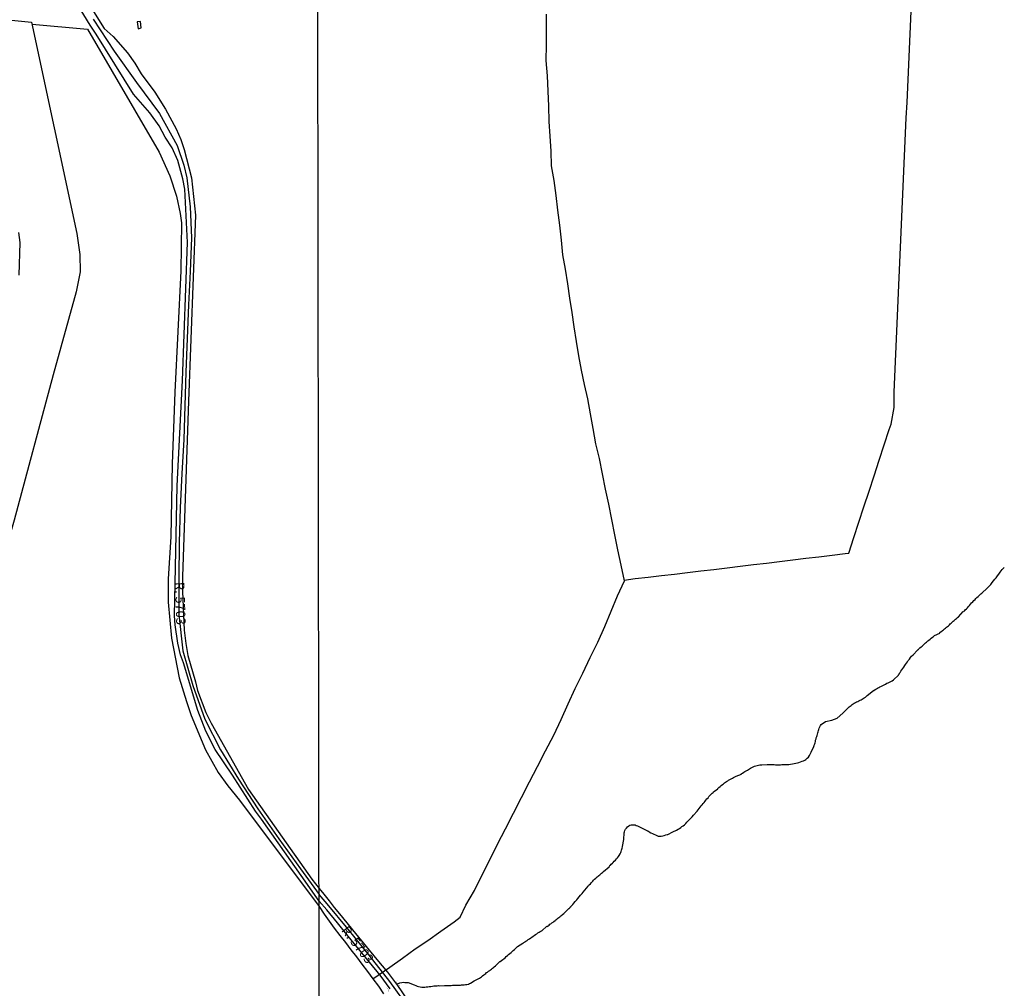
# Model space of a CAD drawing. Units: millimetres. Extents: x 183131 to 185545, y 1665968 to 1668743.
# Drawn here: x 184983 to 185245, y 1666227 to 1666485 of the extents above; entities that cross this region are included whole.
import ezdxf

# ---------------------------------------------------------------- set-up
doc = ezdxf.new("R2010")
doc.units = ezdxf.units.MM
for name, color, linetype in [('V-BUEIRO', 130, 'Continuous'), ('V-EDIFICACAO', 71, 'Continuous'), ('V-EIXO_DE_LOGRADOURO', 3, 'Continuous'), ('V-LOTE', 1, 'Continuous'), ('V-NOME_DOS_LOGRADOUROS', 7, 'Continuous'), ('V-QUADRA', 2, 'Continuous'), ('V-TALVEGUE', 151, 'Continuous'), ('V-TESTADA', 5, 'Continuous'), ('V-VALETA', 173, 'Continuous'), ('X-LIMITE_1000', 7, 'Continuous')]:
    doc.layers.add(name, color=color, linetype=linetype)

# ---------------------------------------------------------------- blocks, each defined once
blk = doc.blocks.new('305')
at = {"color": 0, "linetype": 'ByBlock', "lineweight": -2, "const_width": 0.05}
blk.add_lwpolyline([(0.73, 0.39, 0.60863), (-0.73, 0.38)], format="xyb", dxfattribs=at)

msp = doc.modelspace()

# ---------------------------------------------------------------- linework, layer by layer
at = {"layer": 'V-EDIFICACAO'}
msp.add_lwpolyline([(185013.86, 1666484.66), (185014.18, 1666482.8), (185014.97, 1666483.06), (185014.79, 1666484.77), (185013.86, 1666484.66)], close=True, dxfattribs=at)
at = {"layer": 'V-EIXO_DE_LOGRADOURO'}
for points in [[(185002.13, 1666485.34), (185007.73, 1666476.81), (185013.71, 1666468.47), (185019.85, 1666460.21), (185024.53, 1666451.72), (185026.29, 1666446.52), (185027.1, 1666443.07), (185027.98, 1666435.34), (185028.4, 1666427.08), (185027.98, 1666418.17), (185027.6, 1666409.26), (185027.22, 1666400.31), (185026.84, 1666391.36), (185026.57, 1666382.37), (185026.3, 1666373.38), (185025.8, 1666364.39), (185025.38, 1666355.21), (185025.07, 1666345.95), (185024.95, 1666336.46), (185025.03, 1666326.82), (185026.03, 1666317.1), (185028.72, 1666307.88), (185031.87, 1666298.89), (185036.05, 1666290.74), (185040.92, 1666282.94), (185046.06, 1666275.06), (185051.62, 1666267.07), (185057.37, 1666259.08), (185062.35, 1666252.25)], [(185086.42, 1666221.74), (185081.16, 1666229.06), (185075.69, 1666236.1), (185070.08, 1666242.96), (185064.47, 1666249.79), (185062.35, 1666252.25)]]:
    msp.add_lwpolyline(points, dxfattribs=at)
at = {"layer": 'V-LOTE'}
for points in [[(184862.83, 1666403.04), (184876.99, 1666403.85), (184894.84, 1666412.94), (184897.88, 1666450.27), (184901.78, 1666491.53), (184931.84, 1666489.35), (184963.62, 1666486.82), (184985.78, 1666484.57), (184997.8, 1666428.24), (184998.61, 1666422.69), (184998.68, 1666418.1), (184997.68, 1666412.71), (184991.54, 1666390.6), (184981.1, 1666351.94), (184975.44, 1666332.41), (184970.1, 1666312.99), (184969.73, 1666309.42), (184967.11, 1666271.21), (184964.06, 1666222.35), (184994.62, 1666202.82), (185062.5, 1666163.46)], [(185076.71, 1666229.78), (185081.18, 1666232.84), (185084.54, 1666235.29), (185087.9, 1666237.72), (185091.28, 1666240.01), (185094.78, 1666242.44), (185098.31, 1666244.92), (185099.97, 1666246.19), (185101.48, 1666249.35), (185103.71, 1666253.33), (185105.68, 1666257.31), (185107.81, 1666261.46), (185109.9, 1666265.61), (185112.03, 1666269.76), (185114.16, 1666273.91), (185116.29, 1666278.06), (185118.42, 1666282.21), (185120.55, 1666286.36), (185122.68, 1666290.51), (185124.91, 1666294.68), (185126.86, 1666298.85), (185128.71, 1666302.98), (185130.59, 1666307.1), (185132.58, 1666311.22), (185134.57, 1666315.34), (185136.56, 1666319.46), (185138.46, 1666323.58), (185140.15, 1666327.68), (185141.84, 1666331.76), (185143.67, 1666335.81), (185142.83, 1666339.96), (185141.97, 1666344.01), (185141.11, 1666348.06), (185140.3, 1666352.11), (185139.49, 1666356.16), (185138.68, 1666360.21), (185137.87, 1666364.26), (185137.06, 1666368.31), (185136.1, 1666372.29), (185135.4, 1666376.3), (185134.68, 1666380.28), (185133.96, 1666384.26), (185133.08, 1666388.06), (185132.24, 1666391.88), (185131.5, 1666395.7), (185130.92, 1666399.54), (185130.34, 1666403.38), (185129.76, 1666407.22), (185129.18, 1666411.06), (185128.6, 1666414.9), (185128.02, 1666418.74), (185127.32, 1666422.58), (185126.93, 1666426.54), (185126.47, 1666430.5), (185125.99, 1666434.46), (185125.51, 1666438.42), (185124.96, 1666442.38), (185124.29, 1666446.29), (185124.14, 1666450.23), (185123.87, 1666454.17), (185123.6, 1666458.11), (185123.52, 1666462.16), (185123.39, 1666466.21), (185123.17, 1666470.26), (185122.85, 1666474.31), (185122.91, 1666478.46), (185122.9, 1666482.58), (185122.89, 1666486.7)], [(185143.63, 1666335.99), (185146.53, 1666336.35), (185150.03, 1666336.75), (185153.53, 1666337.15), (185157.03, 1666337.57), (185160.53, 1666337.99), (185164.03, 1666338.41), (185167.53, 1666338.83), (185171.03, 1666339.25), (185174.53, 1666339.67), (185178.03, 1666340.09), (185181.53, 1666340.51), (185185.03, 1666340.93), (185188.53, 1666341.35), (185192.03, 1666341.77), (185195.51, 1666342.19), (185198.99, 1666342.61), (185202.47, 1666343.03), (185203.47, 1666343.15), (185204.8, 1666347.28), (185206.15, 1666351.4), (185207.5, 1666355.52), (185208.85, 1666359.64), (185210.2, 1666363.76), (185211.55, 1666367.88), (185212.9, 1666372), (185214.25, 1666376.12), (185214.71, 1666377.54), (185215.5, 1666381.94), (185215.56, 1666386.01), (185215.69, 1666390.08), (185215.89, 1666394.17), (185216.04, 1666398.22), (185216.22, 1666402.29), (185216.4, 1666406.36), (185216.58, 1666410.43), (185216.76, 1666414.48), (185216.94, 1666418.53), (185217.12, 1666422.58), (185217.3, 1666426.63), (185217.48, 1666430.68), (185217.66, 1666434.73), (185217.84, 1666438.78), (185218.02, 1666442.83), (185218.2, 1666446.88), (185218.38, 1666450.95), (185218.56, 1666455.02), (185218.76, 1666459.09), (185218.98, 1666463.16), (185219.2, 1666467.23), (185219.38, 1666471.28), (185219.56, 1666475.33), (185219.74, 1666479.38), (185219.92, 1666483.43), (185220.1, 1666487.48)], [(184985.89, 1666484.05), (185000.63, 1666482.66), (185019.71, 1666449.96), (185022.55, 1666443.6), (185024.33, 1666438.18), (185025.33, 1666433.6), (185025.69, 1666431.16), (185025.52, 1666418.34), (185023.95, 1666386.04), (185023.22, 1666366.95), (185022.82, 1666347.46), (185022.19, 1666336.31), (185022.19, 1666330.06), (185023.07, 1666320.48), (185025.1, 1666309.98), (185026.99, 1666303.6), (185028.25, 1666299.93), (185032.05, 1666290.75), (185035.46, 1666284.72), (185038, 1666281.18), (185041.12, 1666277.36), (185062.38, 1666249.07)], [(185062.38, 1666249.07), (185063.66, 1666247.01), (185065.02, 1666245.12), (185066.39, 1666243.23), (185067.85, 1666241.34), (185069.35, 1666239.45), (185070.81, 1666237.52), (185072.28, 1666235.59), (185073.77, 1666233.66), (185075.24, 1666231.72), (185076.71, 1666229.78), (185078.18, 1666227.84), (185079.52, 1666225.81)]]:
    msp.add_lwpolyline(points, dxfattribs=at)
at = {"layer": 'V-QUADRA'}
for points in [[(185081.28, 1666227.14), (185078.61, 1666230.79), (185075.74, 1666234.17), (185072.91, 1666237.66), (185070.1, 1666241.17), (185067.27, 1666244.66), (185064.44, 1666248.11), (185062.39, 1666250.49), (185057.57, 1666257.27), (185046.99, 1666272.34), (185045.4, 1666274.39), (185039.29, 1666283.98), (185034.7, 1666290.83), (185032.15, 1666295.69), (185030.03, 1666301.2), (185026.23, 1666313.9), (185025.45, 1666316.02), (185024.7, 1666319.15), (185024.01, 1666324.03), (185023.83, 1666326.43), (185024.55, 1666361.05), (185025.92, 1666389.1), (185027.29, 1666425.91), (185026.56, 1666440.06), (185026.05, 1666442.87), (185024.74, 1666447.7), (185023.18, 1666451.06), (185021.34, 1666453.89), (185019.79, 1666456.93), (185017.29, 1666460.42), (185012.91, 1666465.41), (185003, 1666481.36), (185001.36, 1666483.73), (184980.91, 1666517.11)], [(184990.86, 1666505.63), (185005.06, 1666482.91), (185007.51, 1666480.78), (185011.35, 1666476.41), (185013.29, 1666473.65), (185014.99, 1666470.81), (185018.58, 1666465.91), (185021.48, 1666461.36), (185024.27, 1666456.18), (185025.52, 1666453.29), (185026.43, 1666450.69), (185028.35, 1666443.09), (185029.42, 1666433.12), (185027.53, 1666383.59), (185025.99, 1666336.9), (185025.99, 1666332.97), (185026.42, 1666322.59), (185026.83, 1666319.05), (185027.39, 1666315.88), (185029.44, 1666308.85), (185029.93, 1666306.59), (185032.17, 1666300.68), (185033.6, 1666297.84), (185043.57, 1666280.21), (185060.41, 1666256.31), (185062.37, 1666253.82), (185063.62, 1666252.31), (185065.03, 1666250.54), (185066.4, 1666248.77), (185067.82, 1666247.04), (185072.03, 1666241.85), (185074.88, 1666238.4), (185077.69, 1666234.95), (185080.56, 1666231.53), (185083.23, 1666227.99), (185085.74, 1666224.38)]]:
    msp.add_lwpolyline(points, dxfattribs=at)
at = {"layer": 'V-TALVEGUE'}
msp.add_lwpolyline([(185083.24, 1666228.42), (185083.88, 1666228.68), (185084.35, 1666228.82), (185084.73, 1666228.86), (185085.16, 1666228.82), (185085.54, 1666228.82), (185085.93, 1666228.77), (185086.12, 1666228.76), (185087.67, 1666228.19), (185088.1, 1666227.99), (185088.49, 1666227.81), (185088.87, 1666227.69), (185089.3, 1666227.6), (185089.69, 1666227.54), (185090.07, 1666227.54), (185090.5, 1666227.58), (185090.88, 1666227.62), (185091.31, 1666227.64), (185091.69, 1666227.71), (185092.12, 1666227.75), (185092.55, 1666227.83), (185092.93, 1666227.88), (185093.36, 1666227.92), (185093.79, 1666227.92), (185094.17, 1666227.96), (185094.41, 1666227.94), (185095.75, 1666228.02), (185096.14, 1666228.01), (185096.48, 1666228.03), (185096.82, 1666228.03), (185097.16, 1666228.03), (185097.5, 1666228.03), (185097.85, 1666228.05), (185098.23, 1666228.07), (185098.57, 1666228.05), (185098.96, 1666228.07), (185099.3, 1666228.09), (185099.64, 1666228.09), (185099.98, 1666228.09), (185100.32, 1666228.13), (185100.67, 1666228.13), (185101.01, 1666228.18), (185101.39, 1666228.22), (185101.73, 1666228.28), (185102.12, 1666228.39), (185102.46, 1666228.52), (185102.69, 1666228.59), (185103.7, 1666229.25), (185104.4, 1666229.63), (185104.72, 1666229.8), (185105.07, 1666229.99), (185105.36, 1666230.14), (185105.64, 1666230.34), (185105.92, 1666230.57), (185106.22, 1666230.81), (185106.47, 1666231.02), (185106.73, 1666231.21), (185106.96, 1666231.42), (185107.2, 1666231.57), (185107.5, 1666231.78), (185107.8, 1666232), (185108.05, 1666232.17), (185108.31, 1666232.34), (185108.56, 1666232.58), (185108.8, 1666232.79), (185109.03, 1666233), (185109.3, 1666233.2), (185109.44, 1666233.35), (185110.52, 1666234.41), (185110.6, 1666234.39), (185110.96, 1666234.67), (185111.28, 1666234.93), (185111.56, 1666235.14), (185111.88, 1666235.4), (185112.2, 1666235.7), (185112.52, 1666235.97), (185112.84, 1666236.25), (185113.18, 1666236.55), (185113.48, 1666236.77), (185113.8, 1666237.08), (185114.08, 1666237.32), (185114.4, 1666237.6), (185114.72, 1666237.9), (185115.04, 1666238.17), (185115.21, 1666238.35), (185116.66, 1666239.27), (185116.83, 1666239.37), (185116.88, 1666239.46), (185117.05, 1666239.52), (185117.07, 1666239.58), (185117.11, 1666239.58), (185117.2, 1666239.65), (185117.41, 1666239.8), (185117.75, 1666240.01), (185118.07, 1666240.22), (185118.4, 1666240.46), (185118.71, 1666240.65), (185119.04, 1666240.87), (185119.35, 1666241.1), (185119.68, 1666241.32), (185120.02, 1666241.55), (185120.02, 1666241.55), (185120.36, 1666241.79), (185120.66, 1666242), (185120.96, 1666242.21), (185121.28, 1666242.4), (185121.6, 1666242.57), (185121.66, 1666242.6), (185123.05, 1666243.76), (185123.16, 1666243.71), (185123.39, 1666243.9), (185123.6, 1666244.09), (185123.86, 1666244.29), (185124.1, 1666244.45), (185124.38, 1666244.67), (185124.67, 1666244.88), (185124.91, 1666245.07), (185125.21, 1666245.29), (185125.44, 1666245.48), (185125.7, 1666245.67), (185125.96, 1666245.89), (185126.19, 1666246.1), (185126.45, 1666246.31), (185126.73, 1666246.51), (185127, 1666246.72), (185127.22, 1666246.89), (185127.52, 1666247.17), (185128.9, 1666248.46), (185128.93, 1666248.47), (185129.1, 1666248.64), (185129.12, 1666248.68), (185129.2, 1666248.75), (185129.24, 1666248.83), (185129.33, 1666248.94), (185129.46, 1666249.03), (185129.48, 1666249.13), (185129.65, 1666249.26), (185129.65, 1666249.28), (185129.7, 1666249.33), (185129.93, 1666249.6), (185130.21, 1666249.92), (185130.59, 1666250.35), (185130.98, 1666250.8), (185131.3, 1666251.19), (185131.62, 1666251.59), (185132, 1666252.04), (185132.39, 1666252.49), (185132.73, 1666252.83), (185134, 1666254.49), (185134.14, 1666254.62), (185134.24, 1666254.73), (185134.28, 1666254.77), (185134.61, 1666255.11), (185134.95, 1666255.45), (185135.27, 1666255.78), (185135.49, 1666256.01), (185135.74, 1666256.29), (185136.1, 1666256.61), (185136.44, 1666256.93), (185136.68, 1666257.1), (185136.91, 1666257.31), (185137.15, 1666257.49), (185137.38, 1666257.7), (185137.62, 1666257.89), (185137.87, 1666258.1), (185138.11, 1666258.34), (185139.59, 1666259.6), (185139.69, 1666259.81), (185139.82, 1666259.92), (185139.97, 1666260.05), (185140.18, 1666260.28), (185140.48, 1666260.56), (185140.71, 1666260.79), (185140.99, 1666261.12), (185141.29, 1666261.4), (185141.57, 1666261.72), (185141.85, 1666262.01), (185142.11, 1666262.38), (185142.3, 1666262.66), (185142.51, 1666263.02), (185142.7, 1666263.41), (185142.83, 1666263.7), (185142.94, 1666264), (185142.98, 1666264.3), (185143.11, 1666264.6), (185143.15, 1666264.9), (185143.18, 1666265.01), (185143.57, 1666266.86), (185143.49, 1666267.04), (185143.51, 1666267.25), (185143.54, 1666267.59), (185143.58, 1666267.93), (185143.62, 1666268.28), (185143.62, 1666268.62), (185143.71, 1666268.96), (185143.83, 1666269.3), (185144.01, 1666269.6), (185144.24, 1666269.94), (185144.5, 1666270.22), (185144.82, 1666270.48), (185145.14, 1666270.67), (185145.48, 1666270.77), (185145.48, 1666270.77), (185145.82, 1666270.81), (185146.17, 1666270.79), (185146.51, 1666270.75), (185146.85, 1666270.62), (185147.19, 1666270.5), (185147.53, 1666270.3), (185147.88, 1666270.15), (185148.26, 1666269.96), (185149.85, 1666269.18), (185149.9, 1666269.13), (185150.12, 1666269.11), (185150.31, 1666268.96), (185150.74, 1666268.7), (185151.12, 1666268.49), (185151.51, 1666268.27), (185151.93, 1666268.1), (185152.32, 1666267.93), (185152.7, 1666267.8), (185153.09, 1666267.78), (185153.47, 1666267.78), (185153.9, 1666267.85), (185154.28, 1666267.95), (185154.71, 1666268.08), (185155.1, 1666268.19), (185155.29, 1666268.23), (185156.6, 1666268.89), (185157.53, 1666269.36), (185157.96, 1666269.6), (185158.32, 1666269.79), (185158.68, 1666270.05), (185159.02, 1666270.3), (185159.37, 1666270.56), (185159.71, 1666270.83), (185160.05, 1666271.14), (185160.35, 1666271.5), (185160.82, 1666271.99), (185161.27, 1666272.48), (185161.71, 1666272.95), (185162.08, 1666273.34), (185163.09, 1666274.46), (185163.62, 1666275.11), (185163.87, 1666275.47), (185164.15, 1666275.84), (185164.36, 1666276.14), (185164.62, 1666276.46), (185164.9, 1666276.77), (185165.2, 1666277.12), (185165.41, 1666277.37), (185165.67, 1666277.69), (185165.95, 1666278.01), (185166.2, 1666278.33), (185166.52, 1666278.7), (185166.76, 1666278.98), (185167.06, 1666279.25), (185167.29, 1666279.44), (185167.42, 1666279.57), (185168.55, 1666280.38), (185168.59, 1666280.47), (185168.81, 1666280.71), (185169.19, 1666281.03), (185169.47, 1666281.26), (185169.77, 1666281.5), (185170.05, 1666281.71), (185170.34, 1666281.94), (185170.6, 1666282.14), (185170.9, 1666282.35), (185171.2, 1666282.54), (185171.45, 1666282.71), (185171.76, 1666282.89), (185172.08, 1666283.08), (185172.44, 1666283.25), (185172.78, 1666283.4), (185173.12, 1666283.57), (185173.44, 1666283.74), (185174.83, 1666284.28), (185174.79, 1666284.4), (185175.15, 1666284.59), (185175.47, 1666284.81), (185175.79, 1666284.98), (185176.14, 1666285.19), (185176.46, 1666285.36), (185176.71, 1666285.55), (185176.97, 1666285.73), (185177.31, 1666285.92), (185177.61, 1666286.09), (185178, 1666286.24), (185178.34, 1666286.39), (185178.72, 1666286.49), (185179.06, 1666286.58), (185179.41, 1666286.69), (185179.79, 1666286.75), (185180.13, 1666286.79), (185180.32, 1666286.77), (185181.73, 1666286.84), (185181.73, 1666286.88), (185182.14, 1666286.86), (185182.48, 1666286.84), (185182.82, 1666286.84), (185183.17, 1666286.84), (185183.55, 1666286.84), (185183.55, 1666286.84), (185183.89, 1666286.79), (185184.23, 1666286.77), (185184.57, 1666286.79), (185184.96, 1666286.79), (185185.3, 1666286.79), (185185.64, 1666286.82), (185185.98, 1666286.84), (185186.33, 1666286.82), (185186.67, 1666286.84), (185187.01, 1666286.88), (185187.39, 1666286.88), (185187.5, 1666286.86), (185188.89, 1666287.09), (185188.91, 1666287.12), (185189.36, 1666287.18), (185189.79, 1666287.29), (185190.17, 1666287.41), (185190.6, 1666287.56), (185191, 1666287.71), (185191.37, 1666287.86), (185191.73, 1666288.05), (185192.05, 1666288.23), (185192.39, 1666288.52), (185192.69, 1666288.82), (185192.97, 1666289.21), (185193.18, 1666289.59), (185193.37, 1666289.98), (185193.44, 1666290.13), (185194.13, 1666291.65), (185194.17, 1666291.73), (185194.21, 1666291.83), (185194.27, 1666292.03), (185194.38, 1666292.37), (185194.46, 1666292.67), (185194.55, 1666293.01), (185194.61, 1666293.31), (185194.74, 1666293.65), (185194.8, 1666293.95), (185194.93, 1666294.29), (185195, 1666294.59), (185195.1, 1666294.94), (185195.19, 1666295.28), (185195.27, 1666295.58), (185195.38, 1666295.92), (185195.47, 1666296.22), (185195.6, 1666296.56), (185195.77, 1666296.86), (185195.93, 1666297.2), (185196.09, 1666297.5), (185197.25, 1666298.34), (185198.9, 1666298.64), (185200.38, 1666299.18), (185201.83, 1666300.49), (185203.33, 1666301.91), (185203.35, 1666302.02), (185203.46, 1666302.11), (185203.59, 1666302.22), (185203.8, 1666302.39), (185204.07, 1666302.6), (185204.36, 1666302.82), (185204.65, 1666303.05), (185204.91, 1666303.18), (185205.23, 1666303.35), (185205.55, 1666303.52), (185205.85, 1666303.67), (185206.15, 1666303.8), (185206.49, 1666303.95), (185206.77, 1666304.1), (185207.05, 1666304.25), (185207.32, 1666304.44), (185207.58, 1666304.61), (185207.86, 1666304.82), (185208.13, 1666305.04), (185208.35, 1666305.25), (185210.03, 1666306.56), (185210.1, 1666306.53), (185210.47, 1666306.79), (185210.8, 1666307.02), (185211.11, 1666307.15), (185211.44, 1666307.36), (185211.75, 1666307.54), (185212.15, 1666307.71), (185212.56, 1666307.92), (185212.9, 1666308.11), (185213.24, 1666308.29), (185213.58, 1666308.5), (185213.93, 1666308.6), (185214.29, 1666308.78), (185214.65, 1666308.99), (185214.99, 1666309.18), (185215.34, 1666309.37), (185215.4, 1666309.4), (185216.72, 1666310.65), (185216.7, 1666310.76), (185216.89, 1666310.93), (185216.91, 1666311.04), (185216.96, 1666311.11), (185217, 1666311.19), (185217.07, 1666311.25), (185217.13, 1666311.38), (185217.13, 1666311.38), (185217.36, 1666311.73), (185217.62, 1666312.07), (185217.85, 1666312.45), (185218.09, 1666312.79), (185218.35, 1666313.18), (185218.56, 1666313.52), (185218.82, 1666313.86), (185219.07, 1666314.2), (185219.31, 1666314.52), (185219.63, 1666314.9), (185219.91, 1666315.31), (185220.2, 1666315.68), (185220.57, 1666316.06), (185221.73, 1666317.31), (185221.85, 1666317.38), (185221.93, 1666317.45), (185221.98, 1666317.49), (185222.13, 1666317.62), (185222.42, 1666317.92), (185222.73, 1666318.16), (185223, 1666318.41), (185223.28, 1666318.65), (185223.56, 1666318.92), (185223.88, 1666319.22), (185224.16, 1666319.48), (185224.48, 1666319.78), (185224.77, 1666320.01), (185225.12, 1666320.27), (185225.41, 1666320.5), (185225.76, 1666320.74), (185226.06, 1666320.95), (185226.29, 1666321.19), (185227.67, 1666321.86), (185227.72, 1666321.98), (185227.76, 1666322.08), (185227.85, 1666322.08), (185227.98, 1666322.21), (185228.38, 1666322.51), (185228.69, 1666322.75), (185228.92, 1666322.96), (185229.22, 1666323.2), (185229.5, 1666323.43), (185229.73, 1666323.58), (185229.99, 1666323.81), (185230.25, 1666324.05), (185230.5, 1666324.28), (185230.76, 1666324.48), (185231.01, 1666324.73), (185231.29, 1666324.99), (185231.5, 1666325.24), (185231.87, 1666325.56), (185232.13, 1666325.78), (185232.38, 1666325.99), (185232.64, 1666326.14), (185232.7, 1666326.17), (185233.9, 1666327.57), (185234.05, 1666327.53), (185234.11, 1666327.62), (185234.2, 1666327.7), (185234.24, 1666327.77), (185234.26, 1666327.79), (185234.49, 1666328.02), (185234.79, 1666328.32), (185235.07, 1666328.62), (185235.35, 1666328.94), (185235.59, 1666329.24), (185235.84, 1666329.54), (185236.16, 1666329.88), (185236.46, 1666330.2), (185236.78, 1666330.54), (185237.1, 1666330.84), (185237.3, 1666331.04), (185237.55, 1666331.29), (185237.91, 1666331.61), (185238.17, 1666331.85), (185238.38, 1666332.04), (185238.62, 1666332.27), (185238.88, 1666332.51), (185240.34, 1666333.85), (185240.71, 1666334.19), (185241.01, 1666334.52), (185241.29, 1666334.82), (185241.61, 1666335.29), (185241.97, 1666335.75), (185242.36, 1666336.18), (185242.7, 1666336.61), (185243.04, 1666337.08), (185243.42, 1666337.53), (185243.77, 1666338.04), (185244.05, 1666338.43), (185244.34, 1666338.81), (185244.71, 1666339.26), (185244.88, 1666339.43)], dxfattribs=at)
at = {"layer": 'V-TESTADA'}
for points in [[(185000.63, 1666482.66), (185019.71, 1666449.96), (185022.55, 1666443.6), (185024.33, 1666438.18), (185025.33, 1666433.6), (185025.69, 1666431.16), (185025.52, 1666418.34), (185023.95, 1666386.04), (185023.22, 1666366.95), (185022.82, 1666347.46), (185022.19, 1666336.31), (185022.19, 1666330.06), (185023.07, 1666320.48), (185025.1, 1666309.98), (185026.99, 1666303.6), (185028.25, 1666299.93), (185032.05, 1666290.75), (185035.46, 1666284.72), (185038, 1666281.18), (185041.12, 1666277.36), (185062.38, 1666249.07)], [(185062.38, 1666249.07), (185063.66, 1666247.01), (185065.02, 1666245.12), (185066.39, 1666243.23), (185067.85, 1666241.34), (185069.35, 1666239.45), (185070.81, 1666237.52), (185072.28, 1666235.59), (185073.77, 1666233.66), (185075.24, 1666231.72), (185076.71, 1666229.78), (185078.18, 1666227.84), (185079.52, 1666225.81)]]:
    msp.add_lwpolyline(points, dxfattribs=at)
at = {"layer": 'V-VALETA'}
msp.add_lwpolyline([(184982.29, 1666428.52), (184982.66, 1666425.92), (184982.34, 1666417.18)], dxfattribs=at)
at = {"layer": 'X-LIMITE_1000'}
msp.add_line((185062.75, 1665971.13), (185058.99, 1668742.55), dxfattribs=at)

# ---------------------------------------------------------------- block references
at = {"layer": 'V-BUEIRO'}
for p, xscale, yscale, zscale, rotation in [((185083.9, 1666228.9), 0.999997506177136, 0.999997506177136, 0.999997506177136, 120), ((185080.02, 1666226.61), 0.9999986650505309, 0.9999986650505309, 0.9999986650505309, 305)]:
    msp.add_blockref('305', p, dxfattribs=dict(at, xscale=xscale, yscale=yscale, zscale=zscale, rotation=rotation))

# ---------------------------------------------------------------- texts
at = {"layer": 'V-NOME_DOS_LOGRADOUROS'}
for rotation, p in [(271.8284, (185023.96, 1666335.44)), (307.6101, (185068.14, 1666242.64))]:
    msp.add_text('R. 5703', height=2.5, rotation=rotation, dxfattribs=at).set_placement(p)

doc.saveas('drawing.dxf')
